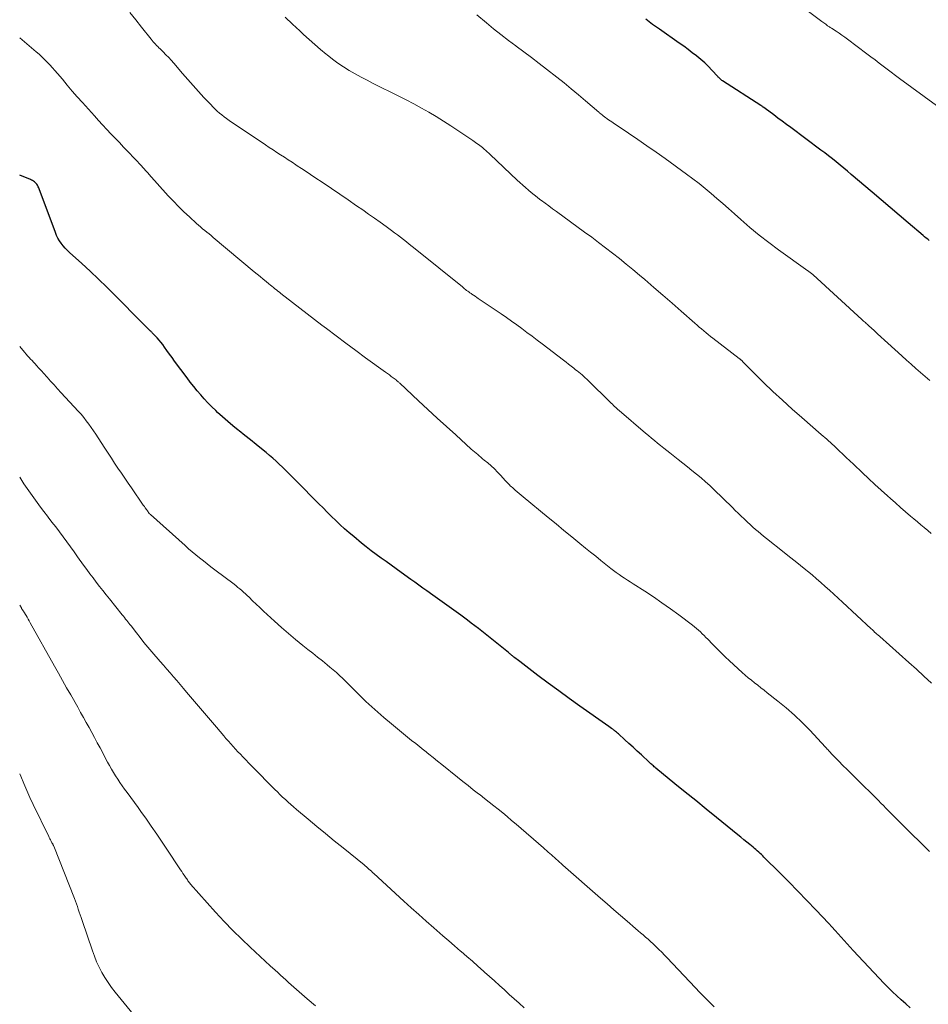
# Model space of a CAD drawing. Units: feet. Extents: x 1980000 to 1985000, y 570000 to 575000.
# Drawn here: x 1980000 to 1980151, y 571700 to 571863 of the extents above; entities that cross this region are included whole.
import ezdxf

# ---------------------------------------------------------------- set-up
doc = ezdxf.new("R2010")
doc.units = ezdxf.units.FT
doc.header["$LTSCALE"] = 100
doc.header["$MEASUREMENT"] = 0
doc.layers.add('CONTOUR INDEX', color=32, linetype='Continuous', lineweight=25)
doc.layers.add('CONTOUR INTERMEDIATE', color=40, linetype='Continuous', lineweight=15)

msp = doc.modelspace()

# ---------------------------------------------------------------- linework, layer by layer
at = {"layer": 'CONTOUR INDEX', "flags": 128}
for points, elevation in [([(1980150.96, 571826.72), (1980150.7, 571826.93), (1980150.45, 571827.14), (1980150.19, 571827.35), (1980149.94, 571827.56), (1980147.45, 571829.68), (1980145.96, 571830.95), (1980144.47, 571832.22), (1980142.97, 571833.49), (1980141.48, 571834.77), (1980138.02, 571837.71), (1980137.4, 571838.23), (1980136.78, 571838.74), (1980136.16, 571839.26), (1980135.53, 571839.77), (1980134.9, 571840.27), (1980134.26, 571840.77), (1980133.62, 571841.26), (1980132.98, 571841.75), (1980127.99, 571845.47), (1980127.28, 571846), (1980126.57, 571846.53), (1980125.85, 571847.06), (1980125.14, 571847.59), (1980123.75, 571848.63), (1980123.65, 571848.71), (1980123.41, 571848.87), (1980123.3, 571848.94), (1980123.2, 571849.01), (1980123.09, 571849.08), (1980122.98, 571849.15), (1980116.67, 571853.22), (1980116.56, 571853.3), (1980116.45, 571853.38), (1980116.34, 571853.47), (1980116.24, 571853.56), (1980116.14, 571853.66), (1980116.04, 571853.76), (1980115.94, 571853.86), (1980115.85, 571853.96), (1980114.89, 571855.01), (1980114.3, 571855.62), (1980113.69, 571856.21), (1980113.05, 571856.77), (1980112.4, 571857.31), (1980112.33, 571857.36), (1980111.63, 571857.9), (1980110.92, 571858.44), (1980110.2, 571858.96), (1980109.47, 571859.48), (1980106.2, 571861.78), (1980105.05, 571862.6), (1980103.9, 571863.44)], 880), ([(1980147.8, 571699.42), (1980147.06, 571700.07), (1980146.31, 571700.73), (1980145.58, 571701.39), (1980144.86, 571702.06), (1980144.16, 571702.75), (1980143.47, 571703.46), (1980138.34, 571708.9), (1980137.82, 571709.45), (1980137.31, 571710), (1980136.81, 571710.56), (1980136.32, 571711.13), (1980135.82, 571711.7), (1980135.32, 571712.26), (1980134.81, 571712.82), (1980134.3, 571713.37), (1980132.13, 571715.67), (1980130.65, 571717.22), (1980129.16, 571718.77), (1980127.66, 571720.3), (1980126.14, 571721.81), (1980123.53, 571724.4), (1980123.32, 571724.62), (1980123.1, 571724.83), (1980122.87, 571725.04), (1980122.65, 571725.24), (1980122.42, 571725.45), (1980122.19, 571725.65), (1980121.96, 571725.85), (1980121.73, 571726.04), (1980121.2, 571726.48), (1980120.69, 571726.89), (1980120.19, 571727.3), (1980119.69, 571727.71), (1980119.18, 571728.12), (1980115.65, 571730.97), (1980113.92, 571732.38), (1980112.2, 571733.78), (1980110.47, 571735.19), (1980108.75, 571736.6), (1980105.6, 571739.19), (1980105.46, 571739.3), (1980105.32, 571739.42), (1980105.18, 571739.54), (1980105.04, 571739.66), (1980104.9, 571739.78), (1980104.77, 571739.91), (1980104.63, 571740.03), (1980104.49, 571740.15), (1980103.18, 571741.37), (1980102.49, 571742.01), (1980101.81, 571742.64), (1980101.12, 571743.26), (1980100.43, 571743.89), (1980099.36, 571744.85), (1980099.2, 571744.99), (1980099.04, 571745.13), (1980098.87, 571745.27), (1980098.71, 571745.4), (1980098.63, 571745.46), (1980098.42, 571745.62), (1980098.21, 571745.78), (1980098, 571745.94), (1980097.78, 571746.09), (1980092.97, 571749.47), (1980091.21, 571750.72), (1980089.46, 571751.98), (1980087.73, 571753.26), (1980086.01, 571754.56), (1980082.98, 571756.87), (1980082.78, 571757.02), (1980082.58, 571757.18), (1980082.38, 571757.33), (1980082.18, 571757.49), (1980082.01, 571757.62), (1980081.9, 571757.71), (1980081.78, 571757.8), (1980081.67, 571757.89), (1980081.56, 571757.98), (1980081.44, 571758.07), (1980081.33, 571758.17), (1980081.21, 571758.26), (1980081.1, 571758.35), (1980076.7, 571761.88), (1980076.12, 571762.35), (1980075.53, 571762.8), (1980074.93, 571763.26), (1980074.34, 571763.71), (1980073.19, 571764.56), (1980072.04, 571765.4), (1980070.89, 571766.24), (1980069.74, 571767.07), (1980068.58, 571767.9), (1980067.6, 571768.59), (1980066.93, 571769.06), (1980066.26, 571769.54), (1980065.59, 571770.02), (1980064.92, 571770.5), (1980063.3, 571771.65), (1980062.47, 571772.25), (1980061.63, 571772.84), (1980060.8, 571773.44), (1980059.98, 571774.04), (1980059.15, 571774.65), (1980058.34, 571775.26), (1980057.53, 571775.89), (1980056.74, 571776.53), (1980055.44, 571777.6), (1980054.68, 571778.24), (1980053.93, 571778.9), (1980053.19, 571779.57), (1980052.47, 571780.25), (1980051.75, 571780.95), (1980051.04, 571781.64), (1980050.34, 571782.35), (1980049.64, 571783.05), (1980048.1, 571784.61), (1980047.44, 571785.28), (1980046.78, 571785.95), (1980046.12, 571786.62), (1980045.46, 571787.28), (1980045.16, 571787.59), (1980044.64, 571788.1), (1980044.13, 571788.61), (1980043.6, 571789.12), (1980043.08, 571789.62), (1980042.54, 571790.11), (1980042, 571790.6), (1980041.45, 571791.07), (1980040.89, 571791.54), (1980040.15, 571792.14), (1980039.22, 571792.9), (1980038.28, 571793.65), (1980037.34, 571794.4), (1980036.4, 571795.15), (1980036.25, 571795.27), (1980035.38, 571795.98), (1980034.52, 571796.71), (1980033.68, 571797.45), (1980032.85, 571798.21), (1980032.53, 571798.52), (1980031.89, 571799.15), (1980031.25, 571799.79), (1980030.64, 571800.45), (1980030.04, 571801.12), (1980029.45, 571801.81), (1980028.88, 571802.5), (1980028.32, 571803.21), (1980027.78, 571803.93), (1980025.71, 571806.73), (1980025.28, 571807.31), (1980024.86, 571807.89), (1980024.44, 571808.47), (1980024.02, 571809.06), (1980023.74, 571809.45), (1980023.45, 571809.84), (1980023.15, 571810.21), (1980022.84, 571810.57), (1980022.51, 571810.92), (1980022, 571811.43), (1980021.92, 571811.51), (1980021.83, 571811.6), (1980021.74, 571811.68), (1980021.65, 571811.76), (1980021.56, 571811.84), (1980021.48, 571811.92), (1980021.39, 571812), (1980021.3, 571812.09), (1980021.09, 571812.3), (1980020.9, 571812.5), (1980020.71, 571812.69), (1980020.52, 571812.88), (1980020.33, 571813.08), (1980015.8, 571817.67), (1980014.46, 571819.01), (1980013.1, 571820.33), (1980011.72, 571821.63), (1980010.32, 571822.91), (1980008.26, 571824.76), (1980007.89, 571825.11), (1980007.53, 571825.48), (1980007.2, 571825.87), (1980006.88, 571826.27), (1980006.6, 571826.69), (1980006.34, 571827.13), (1980006.11, 571827.58), (1980005.92, 571828.05), (1980003.22, 571835.32), (1980003.16, 571835.47), (1980003.09, 571835.63), (1980003.01, 571835.78), (1980002.93, 571835.93), (1980002.84, 571836.07), (1980002.73, 571836.2), (1980002.61, 571836.32), (1980002.49, 571836.43), (1980002.46, 571836.45), (1980002.3, 571836.56), (1980002.15, 571836.67), (1980001.98, 571836.76), (1980001.81, 571836.84), (1980000, 571837.6)], 860)]:
    msp.add_lwpolyline(points, dxfattribs=dict(at, elevation=elevation))
at = {"layer": 'CONTOUR INTERMEDIATE', "flags": 128}
for points, elevation in [([(1980156.87, 571845.71), (1980146.01, 571853.64), (1980145.33, 571854.14), (1980144.65, 571854.65), (1980143.98, 571855.15), (1980143.3, 571855.67), (1980142.63, 571856.18), (1980141.96, 571856.69), (1980141.28, 571857.2), (1980140.61, 571857.71), (1980137.41, 571860.12), (1980136.94, 571860.47), (1980136.46, 571860.81), (1980135.98, 571861.14), (1980135.49, 571861.46), (1980134.73, 571861.96), (1980134.62, 571862.03), (1980134.51, 571862.1), (1980134.41, 571862.17), (1980134.3, 571862.24), (1980134.19, 571862.31), (1980134.09, 571862.38), (1980133.98, 571862.45), (1980133.88, 571862.53), (1980133.77, 571862.61), (1980133.61, 571862.73), (1980133.45, 571862.85), (1980133.3, 571862.97), (1980133.14, 571863.08), (1980127.74, 571867.17)], 884), ([(1980151.31, 571753.26), (1980150.07, 571754.43), (1980148.82, 571755.58), (1980147.55, 571756.73), (1980142.73, 571761.01), (1980142.62, 571761.11), (1980142.51, 571761.21), (1980142.4, 571761.31), (1980142.28, 571761.41), (1980142.17, 571761.51), (1980142.06, 571761.61), (1980141.95, 571761.71), (1980141.84, 571761.81), (1980141.82, 571761.83), (1980141.7, 571761.94), (1980141.58, 571762.05), (1980141.46, 571762.17), (1980141.34, 571762.28), (1980136.57, 571766.74), (1980135.86, 571767.4), (1980135.14, 571768.05), (1980134.42, 571768.7), (1980133.7, 571769.34), (1980132.97, 571769.98), (1980132.24, 571770.61), (1980131.5, 571771.23), (1980130.75, 571771.85), (1980130.47, 571772.08), (1980129.58, 571772.81), (1980128.69, 571773.53), (1980127.79, 571774.25), (1980126.89, 571774.96), (1980123.93, 571777.31), (1980123.47, 571777.68), (1980123.02, 571778.05), (1980122.57, 571778.42), (1980122.12, 571778.8), (1980121.68, 571779.19), (1980121.24, 571779.58), (1980120.81, 571779.98), (1980120.38, 571780.38), (1980120.24, 571780.52), (1980119.75, 571781), (1980119.26, 571781.48), (1980118.77, 571781.95), (1980118.28, 571782.43), (1980115.23, 571785.39), (1980114.52, 571786.06), (1980113.81, 571786.71), (1980113.08, 571787.35), (1980112.33, 571787.98), (1980111.58, 571788.59), (1980110.82, 571789.2), (1980110.06, 571789.81), (1980109.3, 571790.4), (1980107.9, 571791.48), (1980107.39, 571791.88), (1980106.88, 571792.29), (1980106.37, 571792.69), (1980105.86, 571793.11), (1980105.36, 571793.52), (1980104.86, 571793.94), (1980104.36, 571794.36), (1980103.86, 571794.78), (1980099.48, 571798.53), (1980099.29, 571798.69), (1980099.1, 571798.86), (1980098.92, 571799.03), (1980098.74, 571799.21), (1980098.55, 571799.38), (1980098.37, 571799.56), (1980098.19, 571799.73), (1980098.01, 571799.91), (1980094.36, 571803.49), (1980094.11, 571803.73), (1980093.85, 571803.96), (1980093.6, 571804.2), (1980093.34, 571804.42), (1980093.08, 571804.65), (1980092.81, 571804.87), (1980092.54, 571805.09), (1980092.27, 571805.3), (1980091.97, 571805.54), (1980091.54, 571805.87), (1980091.11, 571806.19), (1980090.69, 571806.52), (1980090.26, 571806.85), (1980086.71, 571809.57), (1980085.88, 571810.21), (1980085.03, 571810.85), (1980084.19, 571811.48), (1980083.35, 571812.12), (1980082.5, 571812.74), (1980081.64, 571813.36), (1980080.77, 571813.96), (1980079.9, 571814.56), (1980076.11, 571817.12), (1980075.85, 571817.3), (1980075.59, 571817.48), (1980075.32, 571817.65), (1980075.06, 571817.83), (1980074.91, 571817.94), (1980074.72, 571818.07), (1980074.54, 571818.2), (1980074.36, 571818.33), (1980074.18, 571818.46), (1980074, 571818.6), (1980073.82, 571818.74), (1980073.65, 571818.88), (1980073.47, 571819.02), (1980065.63, 571825.36), (1980065.15, 571825.75), (1980064.66, 571826.14), (1980064.18, 571826.52), (1980063.69, 571826.9), (1980063.2, 571827.28), (1980062.7, 571827.65), (1980062.21, 571828.02), (1980061.71, 571828.39), (1980060.8, 571829.06), (1980059.84, 571829.75), (1980058.88, 571830.44), (1980057.91, 571831.13), (1980056.94, 571831.81), (1980055.92, 571832.51), (1980054.53, 571833.47), (1980053.14, 571834.43), (1980051.74, 571835.37), (1980050.34, 571836.31), (1980049.01, 571837.19), (1980048.27, 571837.68), (1980047.53, 571838.17), (1980046.79, 571838.66), (1980046.05, 571839.15), (1980045.82, 571839.3), (1980045.2, 571839.71), (1980044.57, 571840.12), (1980043.94, 571840.54), (1980043.31, 571840.95), (1980042.68, 571841.36), (1980042.05, 571841.78), (1980041.43, 571842.19), (1980040.8, 571842.61), (1980034.76, 571846.67), (1980034.34, 571846.96), (1980033.94, 571847.26), (1980033.54, 571847.57), (1980033.15, 571847.89), (1980032.77, 571848.22), (1980032.4, 571848.57), (1980032.04, 571848.92), (1980031.7, 571849.29), (1980030.57, 571850.49), (1980029.68, 571851.47), (1980028.79, 571852.46), (1980027.91, 571853.46), (1980027.04, 571854.46), (1980025.58, 571856.16), (1980025.16, 571856.64), (1980024.73, 571857.11), (1980024.28, 571857.57), (1980023.82, 571858.02), (1980023.29, 571858.53), (1980023.1, 571858.72), (1980022.9, 571858.91), (1980022.71, 571859.11), (1980022.52, 571859.31), (1980022.33, 571859.51), (1980022.15, 571859.71), (1980021.97, 571859.92), (1980021.8, 571860.13), (1980020.22, 571862.14), (1980019.25, 571863.36), (1980018.27, 571864.57)], 868), ([(1980151.3, 571778.14), (1980150.72, 571778.62), (1980150.14, 571779.1), (1980149.57, 571779.57), (1980148.99, 571780.06), (1980148.42, 571780.54), (1980147.87, 571781), (1980147.02, 571781.72), (1980146.18, 571782.45), (1980145.35, 571783.18), (1980144.52, 571783.92), (1980144.05, 571784.34), (1980143, 571785.3), (1980141.95, 571786.26), (1980140.9, 571787.23), (1980139.86, 571788.2), (1980138.37, 571789.61), (1980137.78, 571790.16), (1980137.19, 571790.72), (1980136.61, 571791.27), (1980136.03, 571791.83), (1980135.45, 571792.38), (1980135.16, 571792.66), (1980134.86, 571792.94), (1980134.55, 571793.21), (1980134.25, 571793.48), (1980133.94, 571793.75), (1980133.64, 571794.02), (1980133.33, 571794.29), (1980133.02, 571794.56), (1980129.81, 571797.34), (1980128.19, 571798.77), (1980126.59, 571800.22), (1980125.02, 571801.69), (1980123.47, 571803.19), (1980120.73, 571805.87), (1980120.56, 571806.04), (1980120.39, 571806.21), (1980120.23, 571806.38), (1980120.06, 571806.55), (1980119.83, 571806.8), (1980119.78, 571806.85), (1980119.73, 571806.9), (1980119.69, 571806.94), (1980119.64, 571806.99), (1980119.58, 571807.03), (1980119.53, 571807.08), (1980119.48, 571807.12), (1980119.43, 571807.16), (1980115.06, 571810.52), (1980114.67, 571810.82), (1980114.29, 571811.12), (1980113.91, 571811.43), (1980113.53, 571811.73), (1980113.16, 571812.05), (1980112.79, 571812.36), (1980112.42, 571812.68), (1980112.05, 571813), (1980109.78, 571815), (1980108.27, 571816.32), (1980106.76, 571817.64), (1980105.25, 571818.94), (1980103.73, 571820.25), (1980102.89, 571820.96), (1980101.78, 571821.9), (1980100.66, 571822.82), (1980099.53, 571823.73), (1980098.4, 571824.64), (1980097.25, 571825.52), (1980096.09, 571826.4), (1980094.93, 571827.27), (1980093.76, 571828.13), (1980089.08, 571831.54), (1980088.45, 571832), (1980087.83, 571832.46), (1980087.21, 571832.91), (1980086.59, 571833.38), (1980086.35, 571833.56), (1980085.86, 571833.93), (1980085.37, 571834.32), (1980084.89, 571834.71), (1980084.42, 571835.11), (1980083.95, 571835.51), (1980083.49, 571835.93), (1980083.03, 571836.34), (1980082.58, 571836.77), (1980078.11, 571841), (1980077.86, 571841.23), (1980077.61, 571841.45), (1980077.36, 571841.68), (1980077.1, 571841.9), (1980077.02, 571841.96), (1980076.8, 571842.15), (1980076.58, 571842.32), (1980076.35, 571842.5), (1980076.12, 571842.67), (1980075.89, 571842.83), (1980075.65, 571843), (1980075.42, 571843.16), (1980075.18, 571843.32), (1980072.72, 571845), (1980071.54, 571845.78), (1980070.34, 571846.55), (1980069.13, 571847.29), (1980067.91, 571848.01), (1980066.67, 571848.71), (1980065.42, 571849.39), (1980064.16, 571850.05), (1980062.9, 571850.69), (1980058.65, 571852.81), (1980057.65, 571853.32), (1980056.66, 571853.85), (1980055.68, 571854.39), (1980054.7, 571854.95), (1980053.74, 571855.55), (1980052.81, 571856.17), (1980051.9, 571856.83), (1980051.02, 571857.52), (1980050.84, 571857.66), (1980049.9, 571858.45), (1980048.96, 571859.26), (1980048.03, 571860.08), (1980047.12, 571860.91), (1980046.48, 571861.5), (1980045.26, 571862.65), (1980044.05, 571863.8)], 872), ([(1980151.03, 571803.5), (1980150.26, 571804.18), (1980149.49, 571804.85), (1980148.72, 571805.52), (1980147.95, 571806.2), (1980147.19, 571806.88), (1980146.43, 571807.57), (1980144.09, 571809.7), (1980143.52, 571810.22), (1980142.94, 571810.74), (1980142.37, 571811.26), (1980141.79, 571811.78), (1980140.95, 571812.56), (1980140.8, 571812.69), (1980140.65, 571812.83), (1980140.5, 571812.96), (1980140.35, 571813.1), (1980140.2, 571813.24), (1980140.05, 571813.37), (1980139.9, 571813.51), (1980139.75, 571813.64), (1980131.67, 571821.04), (1980131.57, 571821.13), (1980131.46, 571821.22), (1980131.36, 571821.31), (1980131.25, 571821.39), (1980131.14, 571821.48), (1980131.03, 571821.56), (1980130.92, 571821.64), (1980130.81, 571821.72), (1980125.94, 571825.2), (1980124.33, 571826.39), (1980122.75, 571827.62), (1980121.2, 571828.9), (1980119.69, 571830.21), (1980118.62, 571831.16), (1980117.65, 571832.02), (1980116.69, 571832.87), (1980115.72, 571833.72), (1980114.74, 571834.56), (1980113.76, 571835.39), (1980112.75, 571836.2), (1980111.73, 571836.99), (1980110.69, 571837.75), (1980107.11, 571840.32), (1980105.61, 571841.39), (1980104.1, 571842.45), (1980102.58, 571843.49), (1980101.05, 571844.53), (1980098.5, 571846.24), (1980098.25, 571846.41), (1980097.99, 571846.59), (1980097.75, 571846.76), (1980097.5, 571846.94), (1980097.21, 571847.14), (1980097.11, 571847.22), (1980097, 571847.3), (1980096.9, 571847.38), (1980096.8, 571847.46), (1980096.75, 571847.5), (1980096.67, 571847.57), (1980096.59, 571847.63), (1980096.52, 571847.7), (1980096.44, 571847.76), (1980096.36, 571847.83), (1980096.28, 571847.89), (1980096.21, 571847.96), (1980096.13, 571848.03), (1980093.93, 571849.92), (1980092.75, 571850.92), (1980091.55, 571851.92), (1980090.34, 571852.89), (1980089.13, 571853.86), (1980087.45, 571855.16), (1980086.2, 571856.13), (1980084.94, 571857.09), (1980083.67, 571858.04), (1980082.39, 571858.99), (1980082.35, 571859.02), (1980081.1, 571859.95), (1980079.87, 571860.9), (1980078.65, 571861.87), (1980077.45, 571862.85), (1980075.85, 571864.18)], 876), ([(1980150.99, 571725.34), (1980149.48, 571726.82), (1980147.97, 571728.31), (1980145.8, 571730.48), (1980145.39, 571730.89), (1980144.97, 571731.31), (1980144.56, 571731.73), (1980144.16, 571732.15), (1980143.75, 571732.56), (1980143.34, 571732.98), (1980142.92, 571733.39), (1980142.51, 571733.81), (1980138.73, 571737.55), (1980138.03, 571738.25), (1980137.33, 571738.94), (1980136.64, 571739.64), (1980135.94, 571740.35), (1980134.84, 571741.46), (1980134.7, 571741.61), (1980134.56, 571741.75), (1980134.43, 571741.9), (1980134.29, 571742.05), (1980134.16, 571742.2), (1980134.03, 571742.35), (1980133.89, 571742.5), (1980133.76, 571742.64), (1980131.12, 571745.46), (1980129.86, 571746.74), (1980128.57, 571747.98), (1980127.23, 571749.16), (1980125.84, 571750.3), (1980124.08, 571751.68), (1980123.55, 571752.1), (1980123.02, 571752.51), (1980122.49, 571752.93), (1980121.96, 571753.34), (1980121.43, 571753.76), (1980120.91, 571754.18), (1980120.4, 571754.62), (1980119.9, 571755.07), (1980117.83, 571756.96), (1980117.11, 571757.65), (1980116.38, 571758.34), (1980115.68, 571759.04), (1980114.98, 571759.75), (1980114.19, 571760.57), (1980113.89, 571760.88), (1980113.59, 571761.18), (1980113.28, 571761.49), (1980112.98, 571761.79), (1980112.66, 571762.09), (1980112.34, 571762.37), (1980112.01, 571762.65), (1980111.67, 571762.91), (1980109.38, 571764.62), (1980108, 571765.64), (1980106.6, 571766.63), (1980105.18, 571767.58), (1980103.74, 571768.52), (1980101.8, 571769.76), (1980101.32, 571770.07), (1980100.86, 571770.37), (1980100.39, 571770.69), (1980099.93, 571771), (1980099.47, 571771.33), (1980099.02, 571771.65), (1980098.57, 571771.99), (1980098.13, 571772.33), (1980097.3, 571772.98), (1980096.45, 571773.66), (1980095.6, 571774.33), (1980094.75, 571775.01), (1980093.91, 571775.7), (1980092.96, 571776.48), (1980091.65, 571777.55), (1980090.33, 571778.63), (1980089.02, 571779.71), (1980087.7, 571780.79), (1980083.57, 571784.18), (1980083.24, 571784.46), (1980082.91, 571784.74), (1980082.57, 571785.02), (1980082.25, 571785.3), (1980081.94, 571785.56), (1980081.77, 571785.72), (1980081.6, 571785.87), (1980081.43, 571786.04), (1980081.27, 571786.2), (1980081.11, 571786.37), (1980080.95, 571786.54), (1980080.79, 571786.71), (1980080.64, 571786.88), (1980079.82, 571787.78), (1980079.31, 571788.31), (1980078.79, 571788.83), (1980078.25, 571789.33), (1980077.69, 571789.82), (1980077.1, 571790.31), (1980076.83, 571790.53), (1980076.56, 571790.76), (1980076.28, 571790.98), (1980076.01, 571791.2), (1980075.74, 571791.42), (1980075.47, 571791.65), (1980075.2, 571791.88), (1980074.94, 571792.11), (1980072.36, 571794.46), (1980070.81, 571795.87), (1980069.27, 571797.28), (1980067.74, 571798.71), (1980066.21, 571800.13), (1980063.07, 571803.07), (1980062.99, 571803.14), (1980062.92, 571803.2), (1980062.84, 571803.27), (1980062.77, 571803.34), (1980062.69, 571803.4), (1980062.62, 571803.47), (1980062.54, 571803.53), (1980062.46, 571803.59), (1980061.99, 571803.95), (1980061.67, 571804.19), (1980061.35, 571804.43), (1980061.03, 571804.66), (1980060.71, 571804.89), (1980057.4, 571807.29), (1980055.77, 571808.48), (1980054.15, 571809.68), (1980052.53, 571810.9), (1980050.93, 571812.12), (1980050.17, 571812.71), (1980048.95, 571813.64), (1980047.73, 571814.58), (1980046.51, 571815.52), (1980045.29, 571816.46), (1980043.36, 571817.95), (1980043.11, 571818.15), (1980042.86, 571818.34), (1980042.61, 571818.54), (1980042.35, 571818.73), (1980042.1, 571818.93), (1980041.85, 571819.13), (1980041.61, 571819.33), (1980041.36, 571819.53), (1980040.88, 571819.93), (1980040.4, 571820.34), (1980039.91, 571820.74), (1980039.43, 571821.14), (1980038.94, 571821.55), (1980032.13, 571827.24), (1980031.78, 571827.54), (1980031.43, 571827.83), (1980031.07, 571828.11), (1980030.71, 571828.4), (1980030.36, 571828.69), (1980030.01, 571828.98), (1980029.66, 571829.28), (1980029.32, 571829.58), (1980028.16, 571830.65), (1980027.25, 571831.5), (1980026.36, 571832.37), (1980025.5, 571833.26), (1980024.65, 571834.17), (1980021.45, 571837.73), (1980021.3, 571837.89), (1980021.15, 571838.06), (1980021, 571838.23), (1980020.85, 571838.4), (1980020.7, 571838.56), (1980020.55, 571838.73), (1980020.4, 571838.9), (1980020.25, 571839.06), (1980017.95, 571841.51), (1980017.25, 571842.24), (1980016.55, 571842.98), (1980015.85, 571843.71), (1980015.15, 571844.45), (1980014.45, 571845.18), (1980013.76, 571845.92), (1980013.07, 571846.67), (1980012.39, 571847.42), (1980010.4, 571849.64), (1980009.56, 571850.59), (1980008.73, 571851.54), (1980007.9, 571852.51), (1980007.08, 571853.48), (1980006.26, 571854.46), (1980005.85, 571854.94), (1980005.44, 571855.41), (1980005.01, 571855.87), (1980004.58, 571856.33), (1980004.14, 571856.77), (1980003.69, 571857.21), (1980003.22, 571857.63), (1980002.75, 571858.04), (1980000, 571860.35)], 864), ([(1980115.27, 571699.56), (1980114.46, 571700.35), (1980113.66, 571701.15), (1980112.87, 571701.95), (1980112.09, 571702.77), (1980107.45, 571707.69), (1980107.01, 571708.15), (1980106.56, 571708.62), (1980106.1, 571709.07), (1980105.65, 571709.52), (1980105.51, 571709.65), (1980105.11, 571710.03), (1980104.71, 571710.4), (1980104.3, 571710.77), (1980103.89, 571711.13), (1980103.47, 571711.49), (1980103.06, 571711.84), (1980102.64, 571712.2), (1980102.23, 571712.56), (1980100.83, 571713.76), (1980099.72, 571714.72), (1980098.61, 571715.68), (1980097.5, 571716.64), (1980096.4, 571717.61), (1980090.16, 571723.1), (1980089.88, 571723.35), (1980089.6, 571723.59), (1980089.33, 571723.83), (1980089.05, 571724.08), (1980089.02, 571724.1), (1980088.76, 571724.34), (1980088.5, 571724.57), (1980088.24, 571724.8), (1980087.97, 571725.03), (1980087.71, 571725.26), (1980087.44, 571725.49), (1980087.18, 571725.72), (1980086.92, 571725.95), (1980082.38, 571729.88), (1980081.65, 571730.51), (1980080.91, 571731.13), (1980080.17, 571731.74), (1980079.43, 571732.35), (1980078.68, 571732.95), (1980077.92, 571733.55), (1980077.17, 571734.15), (1980076.41, 571734.74), (1980076.17, 571734.92), (1980075.29, 571735.6), (1980074.42, 571736.29), (1980073.54, 571736.98), (1980072.67, 571737.67), (1980070.05, 571739.76), (1980069.33, 571740.34), (1980068.61, 571740.92), (1980067.89, 571741.5), (1980067.17, 571742.08), (1980067.07, 571742.16), (1980066.4, 571742.7), (1980065.73, 571743.25), (1980065.05, 571743.78), (1980064.37, 571744.32), (1980063.7, 571744.86), (1980063.03, 571745.41), (1980062.37, 571745.96), (1980061.7, 571746.51), (1980060.42, 571747.6), (1980059.42, 571748.47), (1980058.43, 571749.36), (1980057.47, 571750.26), (1980056.52, 571751.18), (1980055.65, 571752.05), (1980055.14, 571752.55), (1980054.63, 571753.05), (1980054.13, 571753.55), (1980053.62, 571754.05), (1980053.1, 571754.55), (1980052.58, 571755.03), (1980052.04, 571755.5), (1980051.49, 571755.96), (1980051.02, 571756.33), (1980050.24, 571756.97), (1980049.45, 571757.61), (1980048.65, 571758.24), (1980047.85, 571758.87), (1980047, 571759.53), (1980045.79, 571760.51), (1980044.6, 571761.5), (1980043.43, 571762.52), (1980042.27, 571763.56), (1980041.06, 571764.68), (1980040.45, 571765.24), (1980039.85, 571765.81), (1980039.25, 571766.39), (1980038.66, 571766.96), (1980038.06, 571767.55), (1980037.77, 571767.84), (1980037.47, 571768.12), (1980037.17, 571768.39), (1980036.86, 571768.66), (1980036.55, 571768.92), (1980036.23, 571769.18), (1980035.91, 571769.43), (1980035.59, 571769.68), (1980032.38, 571772.11), (1980031.75, 571772.59), (1980031.12, 571773.08), (1980030.5, 571773.57), (1980029.87, 571774.05), (1980029.25, 571774.55), (1980028.64, 571775.06), (1980028.04, 571775.57), (1980027.44, 571776.1), (1980021.71, 571781.24), (1980021.69, 571781.26), (1980021.67, 571781.28), (1980021.65, 571781.29), (1980021.63, 571781.31), (1980021.57, 571781.39), (1980021.55, 571781.4), (1980021.54, 571781.42), (1980021.52, 571781.44), (1980021.51, 571781.46), (1980021.19, 571781.89), (1980021.02, 571782.12), (1980020.85, 571782.35), (1980020.69, 571782.59), (1980020.52, 571782.83), (1980018.56, 571785.68), (1980018, 571786.49), (1980017.44, 571787.31), (1980016.88, 571788.13), (1980016.31, 571788.95), (1980015.76, 571789.77), (1980015.21, 571790.59), (1980014.66, 571791.42), (1980014.13, 571792.26), (1980013.02, 571794.01), (1980012.64, 571794.59), (1980012.26, 571795.16), (1980011.87, 571795.72), (1980011.46, 571796.28), (1980011.05, 571796.83), (1980010.62, 571797.37), (1980010.18, 571797.89), (1980009.72, 571798.4), (1980006.89, 571801.48), (1980006.3, 571802.12), (1980005.72, 571802.76), (1980005.13, 571803.4), (1980004.55, 571804.04), (1980003.93, 571804.73), (1980003.66, 571805.03), (1980003.39, 571805.33), (1980003.11, 571805.63), (1980002.84, 571805.93), (1980002.8, 571805.98), (1980002.55, 571806.25), (1980002.3, 571806.53), (1980002.05, 571806.8), (1980001.8, 571807.07), (1980001.55, 571807.34), (1980001.31, 571807.62), (1980001.06, 571807.9), (1980000.82, 571808.18), (1980000, 571809.15)], 856), ([(1980083.7, 571699.41), (1980082.89, 571700.15), (1980082.08, 571700.9), (1980081.26, 571701.64), (1980080.45, 571702.39), (1980079.63, 571703.13), (1980078.82, 571703.87), (1980077.99, 571704.61), (1980077.17, 571705.34), (1980076.98, 571705.51), (1980076.06, 571706.32), (1980075.14, 571707.13), (1980074.21, 571707.93), (1980073.28, 571708.73), (1980073.17, 571708.82), (1980072.19, 571709.67), (1980071.21, 571710.52), (1980070.23, 571711.37), (1980069.25, 571712.22), (1980068.71, 571712.7), (1980067.47, 571713.79), (1980066.23, 571714.9), (1980065, 571716.01), (1980063.77, 571717.12), (1980058.78, 571721.7), (1980058.58, 571721.88), (1980058.37, 571722.07), (1980058.17, 571722.25), (1980057.97, 571722.43), (1980057.69, 571722.68), (1980057.63, 571722.74), (1980057.56, 571722.8), (1980057.49, 571722.86), (1980057.42, 571722.91), (1980057.35, 571722.97), (1980057.29, 571723.02), (1980057.22, 571723.08), (1980057.15, 571723.14), (1980053.67, 571725.94), (1980052.21, 571727.12), (1980050.76, 571728.31), (1980049.31, 571729.51), (1980047.86, 571730.71), (1980045.92, 571732.33), (1980045.45, 571732.73), (1980044.99, 571733.13), (1980044.54, 571733.54), (1980044.09, 571733.95), (1980043.64, 571734.37), (1980043.2, 571734.79), (1980042.77, 571735.22), (1980042.33, 571735.65), (1980041.64, 571736.36), (1980040.86, 571737.14), (1980040.08, 571737.93), (1980039.31, 571738.72), (1980038.53, 571739.51), (1980037.03, 571741.05), (1980036.62, 571741.47), (1980036.22, 571741.9), (1980035.81, 571742.33), (1980035.41, 571742.76), (1980035.02, 571743.19), (1980034.63, 571743.63), (1980034.24, 571744.08), (1980033.86, 571744.52), (1980032.65, 571745.96), (1980031.66, 571747.12), (1980030.67, 571748.29), (1980029.68, 571749.45), (1980028.7, 571750.61), (1980027.71, 571751.78), (1980027.16, 571752.42), (1980026.61, 571753.06), (1980026.06, 571753.7), (1980025.51, 571754.33), (1980024.95, 571754.97), (1980024.4, 571755.61), (1980023.85, 571756.25), (1980023.3, 571756.89), (1980021.93, 571758.48), (1980021.28, 571759.26), (1980020.63, 571760.04), (1980019.99, 571760.83), (1980019.36, 571761.63), (1980018.48, 571762.77), (1980018.3, 571763), (1980018.12, 571763.23), (1980017.94, 571763.46), (1980017.76, 571763.69), (1980017.58, 571763.92), (1980017.4, 571764.15), (1980017.22, 571764.38), (1980017.03, 571764.61), (1980014.88, 571767.26), (1980014.33, 571767.95), (1980013.78, 571768.64), (1980013.24, 571769.33), (1980012.7, 571770.03), (1980012.17, 571770.73), (1980011.64, 571771.43), (1980011.12, 571772.14), (1980010.61, 571772.86), (1980009.62, 571774.25), (1980009.02, 571775.08), (1980008.42, 571775.91), (1980007.82, 571776.74), (1980007.21, 571777.56), (1980006.6, 571778.39), (1980005.99, 571779.2), (1980005.36, 571780.02), (1980004.73, 571780.82), (1980004.6, 571781), (1980004.02, 571781.75), (1980003.44, 571782.5), (1980002.88, 571783.26), (1980002.32, 571784.03), (1980001.77, 571784.81), (1980001.23, 571785.59), (1980000.7, 571786.37), (1980000.18, 571787.16), (1980000, 571787.44)], 852), ([(1980049.07, 571699.75), (1980047.73, 571700.9), (1980045.96, 571702.43), (1980045.51, 571702.83), (1980045.05, 571703.22), (1980044.61, 571703.63), (1980044.16, 571704.03), (1980043.71, 571704.44), (1980043.27, 571704.84), (1980042.82, 571705.25), (1980042.38, 571705.65), (1980041.59, 571706.37), (1980040.75, 571707.14), (1980039.91, 571707.91), (1980039.08, 571708.68), (1980038.25, 571709.46), (1980036.87, 571710.77), (1980035.37, 571712.23), (1980033.91, 571713.72), (1980032.48, 571715.25), (1980031.09, 571716.81), (1980028.37, 571719.95), (1980028.26, 571720.09), (1980028.14, 571720.22), (1980028.04, 571720.36), (1980027.93, 571720.5), (1980027.83, 571720.65), (1980027.73, 571720.79), (1980027.62, 571720.94), (1980027.53, 571721.08), (1980027.31, 571721.4), (1980027.1, 571721.71), (1980026.9, 571722.02), (1980026.69, 571722.33), (1980026.48, 571722.64), (1980024.55, 571725.54), (1980023.65, 571726.88), (1980022.75, 571728.22), (1980021.83, 571729.55), (1980020.91, 571730.87), (1980020.23, 571731.84), (1980019.64, 571732.67), (1980019.05, 571733.5), (1980018.45, 571734.32), (1980017.84, 571735.14), (1980017.41, 571735.71), (1980017.02, 571736.24), (1980016.64, 571736.78), (1980016.27, 571737.33), (1980015.91, 571737.89), (1980015.56, 571738.46), (1980015.23, 571739.03), (1980014.9, 571739.6), (1980014.58, 571740.19), (1980013.33, 571742.55), (1980012.88, 571743.4), (1980012.43, 571744.24), (1980011.97, 571745.08), (1980011.51, 571745.92), (1980011.04, 571746.76), (1980010.57, 571747.6), (1980010.1, 571748.43), (1980009.63, 571749.27), (1980008.47, 571751.32), (1980007.79, 571752.51), (1980007.12, 571753.71), (1980006.44, 571754.91), (1980005.77, 571756.11), (1980001.76, 571763.29), (1980001.59, 571763.6), (1980001.42, 571763.9), (1980001.24, 571764.21), (1980001.06, 571764.51), (1980000.71, 571765.09), (1980000.62, 571765.23), (1980000.57, 571765.29), (1980000.47, 571765.45), (1980000.42, 571765.52), (1980000.37, 571765.6), (1980000.32, 571765.68), (1980000.28, 571765.76), (1980000, 571766.22)], 848), ([(1980018.81, 571698.34), (1980015.85, 571701.99), (1980015.25, 571702.77), (1980014.67, 571703.58), (1980014.15, 571704.41), (1980013.65, 571705.27), (1980013.2, 571706.15), (1980012.77, 571707.04), (1980012.4, 571707.95), (1980012.06, 571708.88), (1980010.35, 571713.92), (1980010.19, 571714.38), (1980010.04, 571714.84), (1980009.88, 571715.3), (1980009.73, 571715.75), (1980009.57, 571716.21), (1980009.41, 571716.66), (1980009.24, 571717.12), (1980009.07, 571717.57), (1980005.64, 571726.25), (1980005.61, 571726.32), (1980005.58, 571726.39), (1980005.55, 571726.46), (1980005.51, 571726.53), (1980005.48, 571726.6), (1980005.44, 571726.67), (1980005.4, 571726.74), (1980005.36, 571726.81), (1980005.22, 571727.06), (1980005.11, 571727.26), (1980005.01, 571727.46), (1980004.91, 571727.66), (1980004.81, 571727.86), (1980002.25, 571733.17), (1980001.71, 571734.33), (1980001.18, 571735.48), (1980000.67, 571736.65), (1980000.18, 571737.83), (1980000, 571738.26)], 844)]:
    msp.add_lwpolyline(points, dxfattribs=dict(at, elevation=elevation))

doc.saveas('drawing.dxf')
